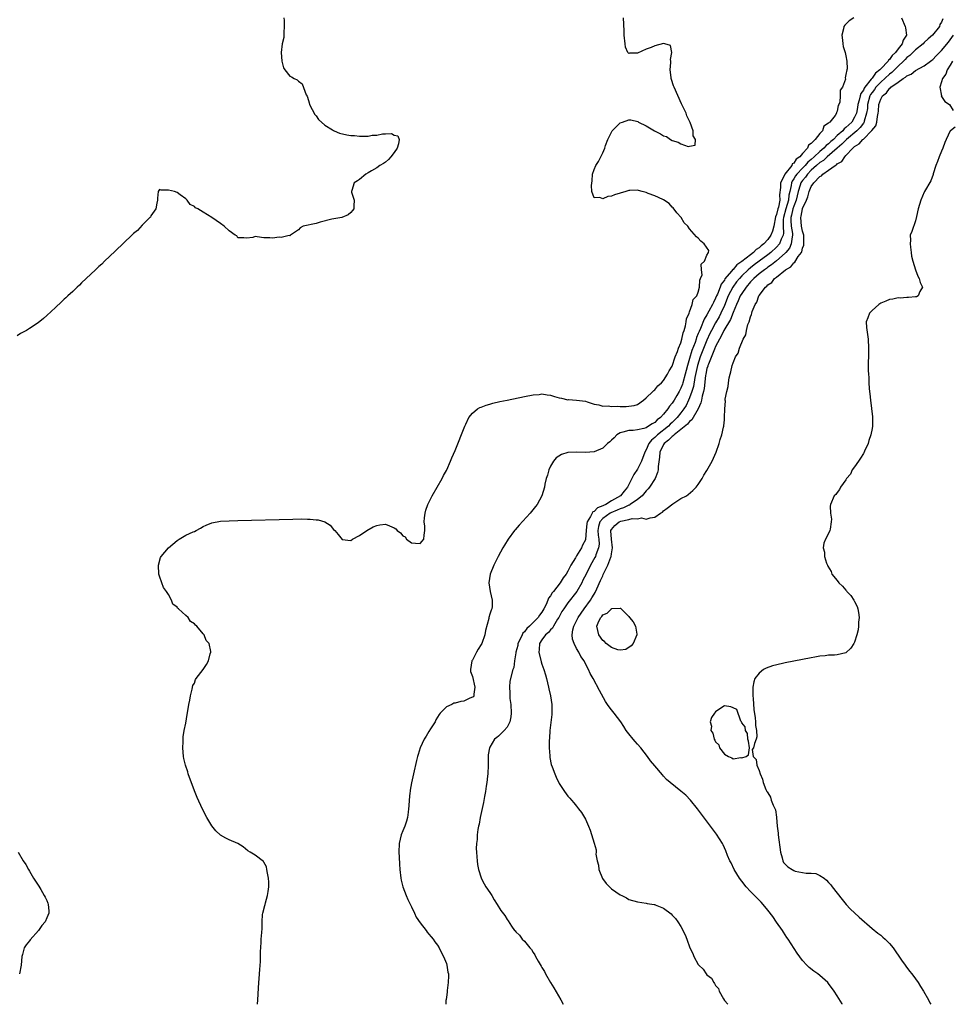
# Model space of a CAD drawing. Units: inches. Extents: x 2628000 to 2631000, y 1497000 to 1500000.
# Drawn here: x 2628263 to 2628477, y 1497000 to 1497227 of the extents above; entities that cross this region are included whole.
import ezdxf

# ---------------------------------------------------------------- set-up
doc = ezdxf.new("R2010")
doc.units = ezdxf.units.IN
doc.header["$MEASUREMENT"] = 0
doc.layers.add('LD26281497_2ft', color=224, linetype='Continuous')

msp = doc.modelspace()

# ---------------------------------------------------------------- linework, layer by layer
at = {"layer": 'LD26281497_2ft'}
for points, elevation in [([(2628323.57, 1497227), (2628323.63, 1497226.37), (2628323.7, 1497225), (2628323.59, 1497223.59), (2628323.59, 1497223), (2628323.56, 1497222.44), (2628323.23, 1497221), (2628322.96, 1497219), (2628323.11, 1497217), (2628323.5, 1497215.5), (2628323.83, 1497215), (2628325, 1497213.54), (2628325.36, 1497213.36), (2628325.95, 1497213), (2628326.67, 1497212.67), (2628327, 1497212.36), (2628327.79, 1497211.79), (2628328.74, 1497209.26), (2628328.93, 1497208.93), (2628329, 1497208.74), (2628329.44, 1497207.44), (2628329.52, 1497207), (2628330.09, 1497205.91), (2628330.7, 1497204.7), (2628331, 1497204.4), (2628331.6, 1497203.6), (2628333, 1497202.29), (2628334.77, 1497201.23), (2628335, 1497201.07), (2628335.2, 1497201), (2628336.43, 1497200.43), (2628338.07, 1497200.07), (2628339, 1497199.92), (2628339.86, 1497199.86), (2628341, 1497199.72), (2628341.78, 1497199.78), (2628343, 1497199.73), (2628343.94, 1497199.94), (2628345, 1497200.01), (2628346.29, 1497200.29), (2628347, 1497200.26), (2628348.35, 1497200.35), (2628349, 1497199.98), (2628349.83, 1497199.83), (2628350.15, 1497199), (2628349.97, 1497197.97), (2628349.64, 1497197), (2628349, 1497195.99), (2628348.24, 1497195), (2628347.66, 1497194.34), (2628347, 1497193.78), (2628346.53, 1497193.47), (2628345.69, 1497193), (2628345, 1497192.48), (2628343.8, 1497191.8), (2628343, 1497191.31), (2628342.44, 1497191), (2628341, 1497189.78), (2628340.57, 1497189.43), (2628339.78, 1497189), (2628339.21, 1497187.21), (2628339.13, 1497187), (2628339.16, 1497186.84), (2628339.75, 1497185), (2628339.72, 1497183.72), (2628339.67, 1497183), (2628339.37, 1497182.63), (2628339, 1497182.21), (2628338.38, 1497181.62), (2628336.97, 1497181.03), (2628334.62, 1497180.62), (2628331.92, 1497179.92), (2628331, 1497179.66), (2628328.04, 1497179), (2628327.33, 1497178.67), (2628327, 1497178.16), (2628325.12, 1497177), (2628325, 1497176.84), (2628324.85, 1497176.85), (2628323, 1497176.46), (2628322.52, 1497176.52), (2628321, 1497176.28), (2628320.35, 1497176.35), (2628319, 1497176.35), (2628318.41, 1497176.41), (2628317, 1497176.62), (2628316.46, 1497176.46), (2628315, 1497176.27), (2628314.36, 1497176.36), (2628313, 1497176.36), (2628312.78, 1497176.78), (2628312.39, 1497177), (2628311, 1497177.94), (2628309.82, 1497179), (2628309, 1497179.62), (2628307, 1497181.01), (2628305, 1497182.27), (2628303.77, 1497183), (2628303.26, 1497183.26), (2628303, 1497183.54), (2628302.01, 1497184.01), (2628301.32, 1497185), (2628301, 1497185.34), (2628299.72, 1497186.28), (2628299, 1497186.76), (2628298.4, 1497187), (2628297, 1497187.32), (2628295.32, 1497187.32), (2628295, 1497187.44), (2628294.66, 1497187), (2628294.49, 1497185.51), (2628294.49, 1497185), (2628294.35, 1497184.35), (2628294.14, 1497183), (2628293, 1497181.44), (2628292.86, 1497181.14), (2628292.74, 1497181), (2628291, 1497179.26), (2628289.93, 1497178.07), (2628289, 1497177.34), (2628288.83, 1497177.17), (2628286.52, 1497175), (2628285, 1497173.53), (2628284.74, 1497173.26), (2628282.34, 1497171), (2628281.69, 1497170.31), (2628281, 1497169.73), (2628280.63, 1497169.37), (2628280.22, 1497169), (2628277, 1497165.96), (2628276.52, 1497165.48), (2628275.99, 1497165), (2628275, 1497164.04), (2628273.86, 1497163), (2628273.42, 1497162.58), (2628273, 1497162.21), (2628272.4, 1497161.6), (2628271, 1497160.29), (2628269, 1497158.46), (2628268.23, 1497157.77), (2628267, 1497156.81), (2628265, 1497155.51), (2628264.36, 1497155), (2628263.42, 1497154.58), (2628263, 1497154.37), (2628262.16, 1497153.84)], 7936), ([(2628317.56, 1497000), (2628317.58, 1497001), (2628317.73, 1497003.73), (2628317.84, 1497005), (2628317.89, 1497005.89), (2628317.99, 1497007), (2628318.03, 1497008.03), (2628318.18, 1497009.82), (2628318.22, 1497012.22), (2628318.29, 1497013), (2628318.35, 1497014.35), (2628318.4, 1497015), (2628318.49, 1497016.49), (2628318.57, 1497017.43), (2628318.59, 1497019), (2628318.67, 1497020.67), (2628318.73, 1497021), (2628319.23, 1497022.77), (2628319.27, 1497023), (2628319.37, 1497023.37), (2628319.86, 1497025), (2628320.01, 1497025.99), (2628320.14, 1497027), (2628320.11, 1497028.11), (2628320.06, 1497029), (2628319.79, 1497030.21), (2628319.71, 1497031), (2628319.6, 1497031.6), (2628319, 1497032.73), (2628318.89, 1497032.89), (2628317, 1497034.3), (2628315.8, 1497035), (2628315.3, 1497035.3), (2628314.2, 1497036.2), (2628313, 1497037), (2628311, 1497037.87), (2628310.25, 1497038.25), (2628309, 1497038.94), (2628307.91, 1497039.91), (2628307, 1497041.03), (2628305.87, 1497043), (2628304.87, 1497044.87), (2628303.6, 1497047.6), (2628303, 1497049.14), (2628301.59, 1497053), (2628301.46, 1497053.46), (2628300.93, 1497055), (2628300.58, 1497056.58), (2628300.47, 1497057), (2628300.31, 1497059), (2628300.38, 1497060.38), (2628300.38, 1497061), (2628300.43, 1497061.57), (2628300.65, 1497063), (2628301, 1497064.67), (2628301.32, 1497066.68), (2628301.5, 1497067.5), (2628301.72, 1497069), (2628301.94, 1497069.94), (2628302.07, 1497071), (2628302.52, 1497072.52), (2628302.65, 1497073.35), (2628303, 1497073.92), (2628303.23, 1497074.77), (2628303.38, 1497075), (2628305, 1497077.04), (2628305.81, 1497078.19), (2628306.26, 1497079), (2628306.63, 1497080.63), (2628306.79, 1497081), (2628306.81, 1497081.19), (2628306.37, 1497083), (2628305.68, 1497083.68), (2628305.25, 1497085), (2628305, 1497085.27), (2628303.54, 1497087), (2628303.24, 1497087.24), (2628303, 1497087.56), (2628302.11, 1497088.11), (2628301.6, 1497089), (2628301, 1497089.47), (2628299.34, 1497091), (2628299.14, 1497091.14), (2628299, 1497091.35), (2628298.04, 1497092.04), (2628297.74, 1497093), (2628297, 1497094.32), (2628296.56, 1497095), (2628295.9, 1497095.9), (2628295.47, 1497097), (2628295, 1497098.49), (2628294.81, 1497099), (2628294.72, 1497101), (2628295.23, 1497102.77), (2628295.36, 1497103), (2628297, 1497105), (2628299, 1497106.74), (2628299.49, 1497107), (2628301, 1497107.97), (2628302.71, 1497108.71), (2628303, 1497108.81), (2628303.39, 1497109), (2628304.44, 1497109.56), (2628305, 1497109.93), (2628305.73, 1497110.27), (2628307, 1497110.81), (2628309, 1497111.16), (2628311, 1497111.25), (2628313, 1497111.31), (2628325.65, 1497111.65), (2628327.67, 1497111.67), (2628329, 1497111.64), (2628329.64, 1497111.64), (2628331, 1497111.5), (2628331.47, 1497111.47), (2628333, 1497110.99), (2628334.24, 1497110.24), (2628335, 1497109.28), (2628335.3, 1497109), (2628336.08, 1497108.08), (2628337, 1497106.91), (2628339, 1497106.72), (2628339.42, 1497107), (2628341, 1497107.9), (2628342.73, 1497109), (2628344.18, 1497109.82), (2628345, 1497110.2), (2628345.68, 1497110.32), (2628347, 1497110.48), (2628347.94, 1497110.06), (2628349, 1497109.64), (2628349.39, 1497109.39), (2628349.71, 1497109), (2628350.44, 1497108.44), (2628351, 1497107.8), (2628351.52, 1497107.52), (2628351.85, 1497107), (2628353, 1497106.19), (2628353.92, 1497106.08), (2628355, 1497106.06), (2628355.46, 1497106.54), (2628355.84, 1497107), (2628355.91, 1497107.91), (2628356.05, 1497109), (2628356.01, 1497109.99), (2628355.87, 1497111), (2628355.94, 1497111.94), (2628356.09, 1497113), (2628356.31, 1497113.69), (2628356.77, 1497115), (2628357, 1497115.42), (2628357.72, 1497117), (2628360.04, 1497121), (2628360.32, 1497121.68), (2628361, 1497122.79), (2628361.11, 1497123), (2628361.96, 1497125), (2628362.25, 1497125.75), (2628363, 1497127.45), (2628365.24, 1497133), (2628365.49, 1497133.49), (2628366.19, 1497135), (2628367, 1497136), (2628368.16, 1497137), (2628368.69, 1497137.31), (2628369, 1497137.42), (2628370.13, 1497137.87), (2628371, 1497138.1), (2628371.7, 1497138.3), (2628373.33, 1497138.67), (2628375, 1497139.03), (2628379, 1497139.87), (2628381, 1497140.25), (2628382.34, 1497140.34), (2628383, 1497140.42), (2628384.2, 1497140.2), (2628385, 1497140.14), (2628385.86, 1497139.86), (2628387, 1497139.56), (2628387.48, 1497139.48), (2628389, 1497139.11), (2628389.12, 1497139.12), (2628391, 1497138.97), (2628393, 1497138.74), (2628393.42, 1497138.58), (2628395, 1497138.1), (2628396.09, 1497137.91), (2628397, 1497137.63), (2628398.29, 1497137.71), (2628399, 1497137.57), (2628400.39, 1497137.61), (2628401, 1497137.56), (2628402.43, 1497137.57), (2628403, 1497137.6), (2628404.22, 1497137.78), (2628405, 1497138.04), (2628406.41, 1497139), (2628407, 1497139.54), (2628408.55, 1497141), (2628408.76, 1497141.24), (2628409, 1497141.36), (2628409.7, 1497142.3), (2628410.53, 1497143), (2628411, 1497143.49), (2628411.9, 1497145), (2628412.26, 1497145.74), (2628413, 1497146.86), (2628413.69, 1497149), (2628414.22, 1497150.22), (2628414.47, 1497151), (2628415, 1497152.23), (2628415.22, 1497153), (2628415.51, 1497154.49), (2628415.72, 1497155), (2628416.08, 1497156.08), (2628416.22, 1497157), (2628416.26, 1497157.74), (2628416.88, 1497159), (2628417, 1497159.3), (2628417.6, 1497161), (2628417.83, 1497162.17), (2628418.63, 1497163), (2628419, 1497163.88), (2628419.31, 1497165), (2628419.36, 1497166.64), (2628419.54, 1497167), (2628419.86, 1497167.86), (2628419.77, 1497169), (2628419.7, 1497170.3), (2628420.46, 1497171), (2628421, 1497172.38), (2628421.35, 1497173), (2628421.43, 1497173.43), (2628420.32, 1497175), (2628419.6, 1497175.6), (2628419, 1497176.28), (2628418.56, 1497176.56), (2628417, 1497178.4), (2628416.56, 1497179), (2628415.78, 1497179.78), (2628415.04, 1497181), (2628414.09, 1497182.09), (2628413.22, 1497183.22), (2628413, 1497183.42), (2628412.27, 1497184.27), (2628411, 1497185.1), (2628410.86, 1497185.14), (2628409, 1497186.05), (2628407.43, 1497186.57), (2628407, 1497186.77), (2628406.1, 1497187), (2628405.27, 1497187.27), (2628405, 1497187.3), (2628403.24, 1497187.24), (2628403, 1497187.22), (2628402.35, 1497187), (2628401, 1497186.65), (2628399.74, 1497186.26), (2628399, 1497185.96), (2628398.17, 1497185.83), (2628397, 1497185.33), (2628396.34, 1497185.66), (2628395, 1497185.54), (2628394.53, 1497187), (2628394.39, 1497188.39), (2628394.54, 1497189.46), (2628394.66, 1497191), (2628395, 1497192.11), (2628395.38, 1497193), (2628396.06, 1497193.94), (2628397, 1497195.94), (2628397.48, 1497197), (2628397.62, 1497197.62), (2628398.2, 1497199), (2628399, 1497200.68), (2628399.19, 1497201), (2628401, 1497202.8), (2628401.52, 1497203), (2628403, 1497203.5), (2628403.47, 1497203.47), (2628405.1, 1497203.1), (2628405.27, 1497203), (2628407, 1497202.1), (2628408.95, 1497200.95), (2628410.28, 1497200.28), (2628411, 1497199.83), (2628411.67, 1497199.67), (2628412.59, 1497199), (2628413, 1497198.76), (2628414.35, 1497198.35), (2628415, 1497197.94), (2628416.65, 1497197.35), (2628417, 1497197.44), (2628418.3, 1497197.7), (2628418.33, 1497199), (2628417.85, 1497199.85), (2628417.81, 1497201), (2628417.11, 1497202.89), (2628416.4, 1497204.4), (2628416.18, 1497205), (2628415.17, 1497207.17), (2628413.45, 1497211), (2628413.32, 1497211.32), (2628412.81, 1497212.81), (2628412.76, 1497213), (2628412.75, 1497213.25), (2628412.54, 1497215), (2628412.71, 1497216.71), (2628412.71, 1497217), (2628412.62, 1497217.38), (2628412.93, 1497219), (2628412.59, 1497220.59), (2628411.31, 1497221), (2628411, 1497221.07), (2628409, 1497220.5), (2628408.15, 1497220.15), (2628407, 1497219.75), (2628405, 1497218.87), (2628403.15, 1497218.85), (2628403, 1497218.75), (2628402.77, 1497219), (2628402.24, 1497220.24), (2628402.14, 1497221), (2628401.96, 1497223), (2628401.94, 1497223.94), (2628401.76, 1497227)], 7938), ([(2628454.83, 1497227), (2628453.71, 1497226.29), (2628453, 1497225.49), (2628452.71, 1497225.29), (2628452.49, 1497225), (2628452.41, 1497224.41), (2628452.01, 1497223), (2628452.17, 1497221.83), (2628452.24, 1497221), (2628452.34, 1497220.34), (2628452.81, 1497219), (2628453, 1497218.2), (2628453.23, 1497217), (2628453.26, 1497215.26), (2628453.17, 1497215), (2628453, 1497213.9), (2628452.81, 1497213.19), (2628452.86, 1497212.86), (2628452.2, 1497211), (2628451.69, 1497210.31), (2628451.68, 1497209), (2628451.58, 1497207.58), (2628451.37, 1497207), (2628451.23, 1497206.77), (2628451, 1497205.47), (2628450.8, 1497205.2), (2628450.8, 1497205), (2628450.51, 1497204.51), (2628449.29, 1497203), (2628449.1, 1497202.9), (2628449, 1497202.7), (2628447.92, 1497202.08), (2628447.63, 1497201), (2628447, 1497200.33), (2628445.92, 1497199), (2628445, 1497198.02), (2628444.35, 1497197.65), (2628444.17, 1497197), (2628443, 1497195.75), (2628442.36, 1497195), (2628441.53, 1497194.47), (2628441, 1497193.54), (2628440.65, 1497193.35), (2628440.53, 1497193), (2628438.94, 1497191), (2628438.91, 1497190.91), (2628437.94, 1497189), (2628437.94, 1497187.94), (2628437.72, 1497186.28), (2628437.74, 1497185), (2628437.43, 1497183.43), (2628437.28, 1497183), (2628437, 1497181.71), (2628436.79, 1497181.21), (2628436.37, 1497179), (2628436.1, 1497177.9), (2628435.73, 1497177), (2628435, 1497175.98), (2628434.1, 1497175), (2628433.48, 1497174.52), (2628433, 1497174.06), (2628432.35, 1497173.65), (2628431.74, 1497173), (2628431, 1497172.46), (2628429, 1497170.89), (2628427.88, 1497170.12), (2628427, 1497169.06), (2628426.96, 1497169.04), (2628426.65, 1497168.65), (2628425.12, 1497166.88), (2628425, 1497166.64), (2628424.28, 1497165.72), (2628424.04, 1497165), (2628423.42, 1497163.42), (2628423.22, 1497163), (2628423, 1497162.44), (2628422.5, 1497161.5), (2628422.29, 1497161), (2628421.45, 1497159.45), (2628421, 1497158.65), (2628420.34, 1497157.66), (2628419.49, 1497155.49), (2628419.18, 1497154.82), (2628419, 1497154.32), (2628418.6, 1497153.4), (2628418.49, 1497153), (2628418.25, 1497152.25), (2628417.54, 1497150.46), (2628417, 1497148.62), (2628416.49, 1497147), (2628416.18, 1497145.82), (2628415.98, 1497145), (2628415.43, 1497143), (2628415.33, 1497142.67), (2628415, 1497141.8), (2628414.6, 1497141), (2628414.08, 1497140.08), (2628413.45, 1497139), (2628413, 1497138.31), (2628412.37, 1497137.63), (2628411.97, 1497137), (2628411, 1497135.78), (2628410.31, 1497135), (2628409.56, 1497134.44), (2628409, 1497133.88), (2628408.42, 1497133.58), (2628407.57, 1497133), (2628407, 1497132.67), (2628406.48, 1497132.48), (2628405, 1497132.18), (2628404.02, 1497132.02), (2628403, 1497132.05), (2628401.62, 1497131.62), (2628401, 1497131.49), (2628400.25, 1497131), (2628399.66, 1497130.34), (2628399, 1497129.77), (2628398.6, 1497129.4), (2628398.13, 1497129), (2628397, 1497127.93), (2628395, 1497127.12), (2628393, 1497126.96), (2628391, 1497127.04), (2628389, 1497126.96), (2628387.48, 1497126.52), (2628386.28, 1497125.72), (2628385.64, 1497125), (2628385, 1497123.84), (2628384.59, 1497123), (2628384.25, 1497121.75), (2628383.98, 1497121), (2628383.71, 1497119.71), (2628383.59, 1497119), (2628383.02, 1497117), (2628381.91, 1497115), (2628381.49, 1497114.51), (2628380.6, 1497113.4), (2628380.31, 1497113), (2628377.75, 1497110.25), (2628376.82, 1497109.18), (2628376.66, 1497109), (2628375.2, 1497107), (2628374.36, 1497105.64), (2628373.99, 1497105), (2628372.9, 1497103), (2628371.91, 1497101), (2628371.11, 1497099), (2628370.78, 1497097), (2628371.09, 1497095), (2628371.58, 1497093), (2628371.52, 1497091.52), (2628371.47, 1497091), (2628371.31, 1497090.69), (2628371, 1497089.79), (2628370.78, 1497089), (2628370.76, 1497088.76), (2628370, 1497086), (2628369.88, 1497085), (2628369.14, 1497083), (2628369, 1497082.75), (2628368.32, 1497081.68), (2628367.95, 1497081), (2628367, 1497079.21), (2628366.87, 1497079), (2628366.54, 1497077), (2628366.59, 1497076.59), (2628367, 1497075.42), (2628367.59, 1497073), (2628367.34, 1497071.34), (2628367.33, 1497071), (2628367.22, 1497070.78), (2628367, 1497070.63), (2628366.4, 1497070.4), (2628365, 1497069.74), (2628364.35, 1497069.65), (2628363, 1497069.28), (2628362.74, 1497069.26), (2628362.25, 1497069), (2628361, 1497068.46), (2628359.58, 1497067), (2628359.32, 1497066.68), (2628359, 1497066.05), (2628358.58, 1497065.42), (2628358.39, 1497065), (2628357.37, 1497063.37), (2628357, 1497062.74), (2628356.33, 1497061.67), (2628355.87, 1497061), (2628354.95, 1497059), (2628354.52, 1497057.48), (2628354.34, 1497057), (2628354.12, 1497056.12), (2628353.43, 1497053), (2628353.01, 1497050.99), (2628352.7, 1497049.3), (2628352.65, 1497049), (2628352.63, 1497048.63), (2628352.42, 1497047), (2628352.33, 1497045.67), (2628352.3, 1497045), (2628352.18, 1497044.18), (2628352.06, 1497043), (2628351.85, 1497042.15), (2628351.44, 1497041), (2628351, 1497039.92), (2628350.6, 1497039), (2628350.11, 1497037), (2628350.07, 1497035), (2628350.13, 1497033.87), (2628350.25, 1497032.25), (2628350.3, 1497031), (2628350.5, 1497029), (2628350.59, 1497028.59), (2628351.02, 1497027), (2628351.75, 1497025), (2628352.1, 1497024.1), (2628353, 1497022.41), (2628353.63, 1497021), (2628354.07, 1497020.07), (2628355, 1497018.78), (2628356.33, 1497017), (2628356.58, 1497016.58), (2628357, 1497016.14), (2628357.49, 1497015.49), (2628357.98, 1497015), (2628358.37, 1497014.37), (2628359, 1497013.57), (2628359.34, 1497013), (2628359.87, 1497011.87), (2628360.32, 1497011), (2628361, 1497009.36), (2628361.12, 1497009), (2628361.37, 1497007.37), (2628361.46, 1497007), (2628361.48, 1497006.52), (2628361.45, 1497005), (2628361.2, 1497003.2), (2628361.21, 1497002.79), (2628361, 1497001.62), (2628360.92, 1497001.08), (2628360.87, 1497000.87), (2628360.87, 1497000)], 7940), ([(2628465.76, 1497227), (2628466.63, 1497225), (2628466.69, 1497224.69), (2628466.93, 1497223), (2628466.2, 1497221.8), (2628465.97, 1497221), (2628465, 1497219.81), (2628464.39, 1497219), (2628463.66, 1497218.34), (2628463, 1497217.35), (2628462.8, 1497217.2), (2628462.7, 1497217), (2628461, 1497215.23), (2628460.8, 1497215), (2628459.79, 1497214.21), (2628459, 1497213.06), (2628458.97, 1497213.03), (2628458.82, 1497212.82), (2628457.34, 1497211), (2628457.2, 1497210.8), (2628457, 1497210.36), (2628456.42, 1497209.58), (2628456.26, 1497209), (2628456.05, 1497208.05), (2628455.75, 1497207), (2628455.65, 1497206.35), (2628455.4, 1497205), (2628455, 1497204.08), (2628454.35, 1497203), (2628453.64, 1497202.36), (2628453, 1497201.7), (2628452.58, 1497201.42), (2628452.26, 1497201), (2628451, 1497199.86), (2628450.11, 1497199), (2628449.51, 1497198.49), (2628449, 1497198), (2628448.42, 1497197.58), (2628447.92, 1497197), (2628447, 1497196.24), (2628445.68, 1497195), (2628445, 1497194.4), (2628444.21, 1497193.79), (2628443.57, 1497193), (2628443, 1497192.41), (2628441.7, 1497191), (2628441.4, 1497190.6), (2628441, 1497189.91), (2628440.6, 1497189.4), (2628440.45, 1497189), (2628440.38, 1497188.38), (2628440.04, 1497187), (2628439.86, 1497186.14), (2628439.77, 1497185), (2628439.16, 1497183), (2628438.61, 1497181), (2628438.56, 1497180.56), (2628438.55, 1497179), (2628438.6, 1497177.4), (2628438.52, 1497177), (2628438.08, 1497176.08), (2628437.67, 1497175), (2628437, 1497174.22), (2628435.7, 1497173), (2628435, 1497172.45), (2628433.04, 1497170.96), (2628431.88, 1497170.12), (2628431, 1497169.44), (2628430.48, 1497169), (2628429, 1497167.57), (2628428.48, 1497167), (2628427.81, 1497166.19), (2628426.97, 1497165.03), (2628425.87, 1497163), (2628425, 1497160.8), (2628424.21, 1497159), (2628423.8, 1497158.2), (2628423, 1497156.8), (2628422.02, 1497155), (2628421.68, 1497154.32), (2628421, 1497152.78), (2628419.89, 1497150.11), (2628419.47, 1497149), (2628418.82, 1497147), (2628418.21, 1497144.21), (2628417.86, 1497142.14), (2628417.52, 1497141), (2628417, 1497139.52), (2628416.78, 1497139), (2628416.19, 1497137.81), (2628415.69, 1497137), (2628415, 1497136.07), (2628414.15, 1497135), (2628413, 1497133.85), (2628412.55, 1497133.45), (2628412.12, 1497133), (2628409.58, 1497131), (2628409, 1497130.41), (2628408.2, 1497129.8), (2628407.59, 1497129), (2628407, 1497127.59), (2628406.67, 1497127), (2628405.95, 1497125), (2628405, 1497123.14), (2628404.13, 1497121.87), (2628403.71, 1497121), (2628402.68, 1497119), (2628401.9, 1497118.1), (2628401.08, 1497117), (2628399, 1497115.81), (2628397.68, 1497115), (2628397.2, 1497114.8), (2628397, 1497114.67), (2628395.77, 1497114.23), (2628395, 1497113.38), (2628394.71, 1497113.29), (2628394.21, 1497112.21), (2628393.42, 1497111), (2628393.35, 1497110.65), (2628393.18, 1497109), (2628393.04, 1497106.96), (2628393, 1497106.83), (2628392.38, 1497105.62), (2628392.1, 1497105), (2628391, 1497103.19), (2628390.86, 1497103), (2628390.71, 1497102.71), (2628389.66, 1497101), (2628389, 1497099.67), (2628388.57, 1497099), (2628387.86, 1497098.14), (2628387.24, 1497097), (2628385.63, 1497095), (2628385.33, 1497094.67), (2628385, 1497094.01), (2628384.53, 1497093.47), (2628384.39, 1497093), (2628383.95, 1497091.95), (2628383.45, 1497091), (2628383, 1497090.21), (2628382.46, 1497089.54), (2628382.16, 1497089), (2628381, 1497087.84), (2628380.13, 1497087), (2628379.52, 1497086.48), (2628379, 1497085.73), (2628378.62, 1497085.38), (2628378.43, 1497085), (2628377.98, 1497083.98), (2628377.49, 1497083), (2628377.43, 1497082.57), (2628377.02, 1497081), (2628377, 1497080.83), (2628376.68, 1497079), (2628376.51, 1497077.49), (2628376.3, 1497077), (2628375.62, 1497074.38), (2628375.53, 1497073), (2628375.65, 1497071.65), (2628375.61, 1497071), (2628375.63, 1497070.37), (2628375.81, 1497069), (2628375.92, 1497067), (2628375.88, 1497066.12), (2628375.62, 1497065), (2628375, 1497063.73), (2628374.34, 1497063), (2628373, 1497061.67), (2628372.59, 1497061.41), (2628372.08, 1497061), (2628371, 1497059.18), (2628370.91, 1497059), (2628370.62, 1497057.38), (2628370.66, 1497056.66), (2628370.62, 1497055), (2628370.54, 1497053), (2628370.47, 1497052.47), (2628370.33, 1497051), (2628370.19, 1497050.19), (2628370.03, 1497049), (2628369.78, 1497047.78), (2628369.57, 1497046.43), (2628368.78, 1497043), (2628368.52, 1497041.48), (2628368.39, 1497041), (2628368.22, 1497040.22), (2628368.1, 1497039), (2628368.11, 1497037.89), (2628367.95, 1497037), (2628367.86, 1497035.86), (2628367.91, 1497035), (2628368.04, 1497033.96), (2628368.06, 1497033), (2628368.16, 1497032.16), (2628368.43, 1497031), (2628369, 1497029.13), (2628369.05, 1497029), (2628369.69, 1497027.69), (2628370.12, 1497027), (2628371, 1497025.73), (2628371.48, 1497025), (2628372.01, 1497024.01), (2628372.68, 1497023), (2628373.55, 1497021.55), (2628374.43, 1497020.43), (2628375, 1497019.54), (2628375.23, 1497019.23), (2628376.03, 1497017.97), (2628376.7, 1497017), (2628376.87, 1497016.87), (2628377, 1497016.68), (2628377.87, 1497015.87), (2628378.47, 1497015), (2628379, 1497014.52), (2628380.19, 1497013), (2628380.61, 1497012.61), (2628381, 1497011.89), (2628381.39, 1497011.39), (2628381.52, 1497011), (2628382.11, 1497009.89), (2628382.8, 1497008.8), (2628383, 1497008.44), (2628383.57, 1497007.57), (2628383.8, 1497007), (2628385, 1497005), (2628385.78, 1497003.78), (2628387.39, 1497001), (2628387.87, 1497000)], 7942), ([(2628475.27, 1497226.73), (2628475, 1497225.96), (2628474.59, 1497225.41), (2628474.51, 1497225), (2628472.92, 1497223), (2628471.9, 1497222.1), (2628471, 1497221.26), (2628470.76, 1497221), (2628469, 1497219.58), (2628467.69, 1497218.31), (2628467, 1497217.82), (2628466.59, 1497217.41), (2628466.21, 1497217), (2628465, 1497215.86), (2628463.59, 1497214.41), (2628463, 1497214), (2628461, 1497212.18), (2628459.89, 1497211), (2628459.54, 1497210.46), (2628459, 1497209.78), (2628458.68, 1497209.32), (2628458.53, 1497209), (2628457.99, 1497207), (2628457.92, 1497206.08), (2628457.76, 1497205), (2628457.2, 1497203.2), (2628457.16, 1497203), (2628457.11, 1497202.89), (2628457, 1497202.77), (2628456.27, 1497201.73), (2628455.48, 1497201), (2628453.11, 1497199), (2628452.08, 1497197.92), (2628451, 1497196.97), (2628448.67, 1497195), (2628447.82, 1497194.18), (2628447, 1497193.7), (2628446.21, 1497193), (2628445, 1497191.9), (2628444.13, 1497191), (2628443.68, 1497190.32), (2628443, 1497189.55), (2628442.77, 1497189.23), (2628442.63, 1497189), (2628442.48, 1497188.48), (2628441.97, 1497187), (2628441.54, 1497185), (2628441, 1497183.6), (2628440.8, 1497183), (2628440.46, 1497181.54), (2628440.31, 1497181), (2628440.31, 1497180.31), (2628440.42, 1497179), (2628440.69, 1497177.31), (2628440.7, 1497177), (2628440.58, 1497176.58), (2628440.4, 1497175), (2628440, 1497174), (2628439.17, 1497173), (2628439, 1497172.82), (2628437, 1497171.08), (2628435.87, 1497170.13), (2628435, 1497169.57), (2628434.68, 1497169.32), (2628434.21, 1497169), (2628433, 1497168.04), (2628431.76, 1497167), (2628431.42, 1497166.58), (2628431, 1497166.19), (2628430, 1497165), (2628429, 1497163.55), (2628428.66, 1497163), (2628428.17, 1497161.83), (2628427.76, 1497161), (2628427, 1497159.15), (2628426.43, 1497157.57), (2628424.91, 1497155), (2628424.29, 1497153.71), (2628423.87, 1497153), (2628423, 1497151.35), (2628422.72, 1497150.72), (2628421.32, 1497147.32), (2628421.21, 1497147), (2628421.18, 1497146.82), (2628421, 1497146.26), (2628420.73, 1497145), (2628420.68, 1497144.68), (2628420.35, 1497141.65), (2628420.21, 1497141), (2628419.91, 1497139.91), (2628419.75, 1497139), (2628419.62, 1497138.38), (2628418.97, 1497137), (2628417.52, 1497134.48), (2628417, 1497134.09), (2628416.52, 1497133.48), (2628415, 1497132.22), (2628413.42, 1497131), (2628413.22, 1497130.78), (2628413, 1497130.66), (2628412.18, 1497129.82), (2628411.11, 1497129), (2628411, 1497128.81), (2628410.17, 1497127), (2628410.08, 1497125.92), (2628409.75, 1497123.75), (2628409.73, 1497123), (2628409.63, 1497122.37), (2628409.07, 1497121), (2628407.76, 1497119), (2628407.43, 1497118.57), (2628407, 1497118.15), (2628406.05, 1497117), (2628405, 1497116.16), (2628403.33, 1497115), (2628403.13, 1497114.87), (2628403, 1497114.84), (2628401.79, 1497114.21), (2628401, 1497113.97), (2628400.33, 1497113.67), (2628398.9, 1497113.1), (2628398.73, 1497113), (2628397, 1497111.75), (2628396.34, 1497111), (2628396.04, 1497109.96), (2628395.88, 1497109), (2628395.95, 1497107.95), (2628396.07, 1497107), (2628396.15, 1497105.85), (2628396.06, 1497105), (2628395.45, 1497103.45), (2628395.32, 1497103), (2628395.21, 1497102.79), (2628394.16, 1497101), (2628393.15, 1497099), (2628392.45, 1497097.55), (2628392.17, 1497097), (2628391.01, 1497094.99), (2628389, 1497092.37), (2628388.02, 1497091), (2628387.62, 1497090.38), (2628386.86, 1497089), (2628386.61, 1497088.61), (2628385.64, 1497087), (2628385.43, 1497086.57), (2628385, 1497086.14), (2628384.49, 1497085.51), (2628383.86, 1497085), (2628383, 1497083.83), (2628382.47, 1497083), (2628382.38, 1497081.62), (2628382.32, 1497081), (2628382.83, 1497078.83), (2628383, 1497078.23), (2628383.42, 1497077), (2628383.8, 1497075.8), (2628384.02, 1497075), (2628384.54, 1497073), (2628384.6, 1497072.6), (2628384.97, 1497071), (2628385.26, 1497069), (2628385.27, 1497067.27), (2628385.3, 1497067), (2628385.3, 1497066.7), (2628384.86, 1497063), (2628384.74, 1497061.26), (2628384.68, 1497060.68), (2628384.67, 1497059), (2628384.82, 1497057.18), (2628384.82, 1497056.82), (2628385.16, 1497055.16), (2628385.37, 1497054.63), (2628385.95, 1497053), (2628386.25, 1497052.25), (2628387, 1497050.8), (2628388.19, 1497049), (2628389, 1497047.92), (2628389.44, 1497047.44), (2628389.8, 1497047), (2628390.37, 1497046.37), (2628391, 1497045.56), (2628391.46, 1497045), (2628392.13, 1497044.13), (2628392.81, 1497043), (2628393, 1497042.61), (2628393.7, 1497041), (2628394.08, 1497040.08), (2628395, 1497037.1), (2628395.51, 1497035.51), (2628395.5, 1497035), (2628395.43, 1497034.57), (2628395.72, 1497033), (2628396.05, 1497032.05), (2628396.11, 1497031), (2628396.97, 1497028.97), (2628397.82, 1497027.82), (2628398.53, 1497027), (2628399, 1497026.55), (2628401, 1497025.17), (2628401.42, 1497025), (2628402.46, 1497024.46), (2628403, 1497024.15), (2628405, 1497023.57), (2628407, 1497023.25), (2628407.23, 1497023.23), (2628408.82, 1497023), (2628409, 1497022.95), (2628409.1, 1497022.9), (2628411, 1497022.1), (2628412.79, 1497020.79), (2628413, 1497020.52), (2628413.78, 1497019.78), (2628414.26, 1497019), (2628415, 1497017.88), (2628416.01, 1497016.01), (2628416.33, 1497015), (2628417.03, 1497013), (2628417.71, 1497011.71), (2628417.94, 1497011), (2628419, 1497009.15), (2628419.1, 1497009), (2628420.11, 1497008.11), (2628420.81, 1497007), (2628421, 1497006.81), (2628422.01, 1497006.01), (2628422.55, 1497005), (2628422.77, 1497004.77), (2628423, 1497004.34), (2628423.63, 1497003.63), (2628423.84, 1497003), (2628424.77, 1497001.23), (2628425, 1497000.86), (2628425.8, 1497000)], 7944), ([(2628452.16, 1497000), (2628452.09, 1497000.09), (2628451, 1497001.93), (2628450.29, 1497003), (2628449, 1497004.79), (2628448.81, 1497005), (2628447, 1497006.64), (2628446.54, 1497007), (2628445.62, 1497007.62), (2628444.5, 1497008.5), (2628444, 1497009), (2628443, 1497010.1), (2628441.76, 1497011.76), (2628439.67, 1497015), (2628439.39, 1497015.39), (2628439, 1497015.99), (2628438.6, 1497016.6), (2628438.38, 1497017), (2628437, 1497018.93), (2628436.18, 1497020.18), (2628435, 1497021.67), (2628433.91, 1497023), (2628433.48, 1497023.48), (2628433, 1497023.94), (2628431, 1497025.94), (2628430.03, 1497027), (2628429, 1497028.32), (2628428.5, 1497029), (2628427.28, 1497031), (2628426.54, 1497032.54), (2628426.29, 1497033), (2628425.75, 1497034.25), (2628425.34, 1497035.34), (2628424.71, 1497036.71), (2628424.54, 1497037), (2628423.17, 1497039.17), (2628418.8, 1497045), (2628417.17, 1497047), (2628416.12, 1497048.12), (2628415, 1497049.05), (2628412.54, 1497051), (2628411.72, 1497051.72), (2628411, 1497052.52), (2628410.76, 1497052.76), (2628409, 1497054.86), (2628408.03, 1497056.03), (2628407.33, 1497057), (2628405.74, 1497059), (2628405, 1497059.87), (2628404.45, 1497060.45), (2628403.97, 1497061), (2628403, 1497062.23), (2628402.41, 1497063), (2628401.89, 1497063.89), (2628401.14, 1497065), (2628399.65, 1497067), (2628399, 1497067.72), (2628398.46, 1497068.46), (2628398.13, 1497069), (2628397.67, 1497069.67), (2628396.22, 1497072.22), (2628394.78, 1497075), (2628394.11, 1497076.11), (2628393.73, 1497077), (2628393, 1497078.37), (2628392.7, 1497079), (2628391.99, 1497079.99), (2628391.53, 1497081), (2628391, 1497081.87), (2628390.42, 1497083), (2628390.02, 1497084.02), (2628390, 1497085), (2628390.13, 1497086.13), (2628390.35, 1497087), (2628391.33, 1497089), (2628392.74, 1497091), (2628394.18, 1497093), (2628394.5, 1497093.5), (2628395, 1497094.39), (2628395.24, 1497094.76), (2628395.63, 1497095.63), (2628396.51, 1497097.49), (2628397, 1497098.62), (2628397.13, 1497098.87), (2628397.32, 1497099.32), (2628398.15, 1497101), (2628398.84, 1497102.84), (2628398.91, 1497103), (2628399, 1497103.62), (2628399.23, 1497105), (2628398.99, 1497107), (2628398.9, 1497108.9), (2628398.88, 1497109), (2628399, 1497109.24), (2628399.82, 1497110.18), (2628400.76, 1497111), (2628401.16, 1497111.16), (2628403, 1497111.56), (2628403.79, 1497111.79), (2628405, 1497111.72), (2628405.94, 1497111.94), (2628407, 1497111.62), (2628407.96, 1497111.96), (2628409, 1497112.08), (2628410.28, 1497113), (2628410.73, 1497113.27), (2628411, 1497113.53), (2628411.81, 1497114.19), (2628413.16, 1497115.16), (2628415, 1497116.39), (2628416.3, 1497117), (2628416.69, 1497117.31), (2628417.75, 1497118.25), (2628418.52, 1497119), (2628419, 1497119.59), (2628419.88, 1497121), (2628420.29, 1497121.71), (2628421, 1497122.8), (2628422.2, 1497125), (2628423.13, 1497127), (2628423.84, 1497129), (2628424.05, 1497129.95), (2628424.4, 1497131), (2628424.8, 1497132.8), (2628424.86, 1497133), (2628424.9, 1497133.1), (2628425, 1497134.49), (2628425.06, 1497135), (2628425.08, 1497137), (2628425.23, 1497138.77), (2628425.2, 1497139), (2628425.21, 1497139.21), (2628425.59, 1497141), (2628425.87, 1497142.13), (2628425.95, 1497143), (2628426.14, 1497144.14), (2628426.31, 1497145), (2628426.49, 1497145.51), (2628426.8, 1497147), (2628427, 1497147.6), (2628427.57, 1497149), (2628428.16, 1497149.84), (2628428.52, 1497151), (2628429.35, 1497153), (2628429.95, 1497154.05), (2628430.11, 1497155), (2628430.44, 1497156.44), (2628430.68, 1497157), (2628431, 1497158.16), (2628431.28, 1497158.72), (2628431.31, 1497159), (2628431.41, 1497159.41), (2628432.11, 1497161), (2628432.47, 1497161.53), (2628432.92, 1497163), (2628433, 1497163.12), (2628434.44, 1497165), (2628434.77, 1497165.23), (2628435, 1497165.52), (2628435.93, 1497166.07), (2628436.57, 1497167), (2628437, 1497167.32), (2628439.05, 1497169), (2628440.3, 1497169.7), (2628441, 1497170.59), (2628441.26, 1497170.74), (2628442.02, 1497172.02), (2628442.75, 1497173), (2628442.84, 1497173.16), (2628443, 1497173.96), (2628443.3, 1497174.7), (2628443.32, 1497175), (2628443.28, 1497177), (2628443, 1497177.89), (2628442.79, 1497179), (2628442.57, 1497181), (2628442.69, 1497181.31), (2628442.97, 1497183), (2628443, 1497183.12), (2628443.88, 1497185), (2628444.22, 1497185.78), (2628444.49, 1497187), (2628445, 1497188.17), (2628445.61, 1497189), (2628447, 1497190.49), (2628447.37, 1497190.63), (2628447.64, 1497191), (2628449, 1497191.91), (2628450.49, 1497193), (2628450.83, 1497193.17), (2628451, 1497193.35), (2628452.08, 1497193.92), (2628452.72, 1497195), (2628453, 1497195.27), (2628454.6, 1497197), (2628455, 1497197.38), (2628456.05, 1497197.95), (2628456.88, 1497199), (2628457, 1497199.09), (2628458.99, 1497201.01), (2628459.87, 1497202.13), (2628460.09, 1497203), (2628460.26, 1497204.26), (2628460.43, 1497205), (2628460.49, 1497205.51), (2628460.6, 1497207), (2628461, 1497208.28), (2628461.39, 1497209), (2628462.31, 1497209.69), (2628463, 1497210.74), (2628463.18, 1497210.82), (2628463.3, 1497211), (2628465, 1497212.2), (2628466.17, 1497213), (2628466.72, 1497213.28), (2628467, 1497213.61), (2628468.03, 1497213.97), (2628469, 1497214.83), (2628471, 1497215.89), (2628472.42, 1497217), (2628472.77, 1497217.23), (2628473, 1497217.41), (2628473.76, 1497218.24), (2628475, 1497219.45), (2628476.6, 1497221.4), (2628477, 1497221.87), (2628477.79, 1497223)], 7946), ([(2628477.55, 1497217), (2628477, 1497216.09), (2628476.29, 1497215), (2628476, 1497214), (2628475.21, 1497213), (2628475, 1497212.24), (2628474.58, 1497211), (2628474.96, 1497209.04), (2628474.95, 1497208.95), (2628475, 1497208.9), (2628475.74, 1497207.74), (2628476.84, 1497207), (2628477.67, 1497205.67)], 7948), ([(2628478.16, 1497201.84), (2628477.04, 1497201), (2628477, 1497200.95), (2628476.04, 1497199), (2628475.74, 1497198.26), (2628475.3, 1497197), (2628475, 1497196.32), (2628474.48, 1497195), (2628474.09, 1497193.91), (2628473.7, 1497193), (2628473.07, 1497191.07), (2628473.05, 1497190.95), (2628472.51, 1497189.49), (2628471.07, 1497187), (2628471, 1497186.87), (2628470.21, 1497185), (2628469.62, 1497183), (2628469.27, 1497181.27), (2628469, 1497180.24), (2628468.18, 1497177.82), (2628467.81, 1497177), (2628467.83, 1497175.83), (2628467.74, 1497175), (2628467.83, 1497174.17), (2628468.04, 1497173), (2628468.12, 1497172.12), (2628468.36, 1497171), (2628468.99, 1497168.99), (2628469.53, 1497167.53), (2628469.86, 1497167), (2628470.06, 1497166.06), (2628470.64, 1497165), (2628470.04, 1497164.04), (2628469.6, 1497163), (2628469.21, 1497162.79), (2628469, 1497162.78), (2628467.4, 1497162.6), (2628467, 1497162.64), (2628465.5, 1497162.5), (2628465, 1497162.55), (2628463.75, 1497162.25), (2628463, 1497162.18), (2628462.19, 1497161.81), (2628461, 1497161.3), (2628460.58, 1497161), (2628459, 1497159.63), (2628458.39, 1497159), (2628458.03, 1497157.97), (2628457.66, 1497157), (2628457.74, 1497155.74), (2628458.09, 1497153), (2628458.17, 1497151), (2628458.14, 1497145.86), (2628458.17, 1497145), (2628458.24, 1497144.24), (2628458.27, 1497143), (2628458.33, 1497141.67), (2628458.41, 1497141), (2628458.49, 1497140.49), (2628458.63, 1497139), (2628459.13, 1497135.13), (2628459.14, 1497135), (2628459.12, 1497134.88), (2628459.12, 1497133), (2628459, 1497132.47), (2628458.73, 1497131), (2628458.26, 1497129.74), (2628458.09, 1497129), (2628457.29, 1497127.29), (2628457.12, 1497126.87), (2628457, 1497126.72), (2628456.38, 1497125.62), (2628455.9, 1497125), (2628455, 1497123.66), (2628454.44, 1497123), (2628454.02, 1497121.98), (2628453.15, 1497121), (2628453, 1497120.69), (2628451.74, 1497119), (2628451.52, 1497118.48), (2628451, 1497117.76), (2628450.67, 1497117.33), (2628450.28, 1497117), (2628449.46, 1497115), (2628449.38, 1497114.62), (2628449.47, 1497113), (2628449.63, 1497111.63), (2628449.61, 1497111), (2628449.34, 1497109.34), (2628449.28, 1497109), (2628449, 1497108.35), (2628448.26, 1497107), (2628447.87, 1497106.13), (2628447.78, 1497105), (2628448.02, 1497104.02), (2628448.02, 1497103), (2628448.52, 1497101.48), (2628448.71, 1497101), (2628448.81, 1497100.81), (2628449.58, 1497099.58), (2628449.78, 1497099), (2628451, 1497097.5), (2628451.34, 1497097), (2628452.18, 1497096.18), (2628453, 1497095.26), (2628453.14, 1497095.14), (2628453.2, 1497095), (2628454.09, 1497094.09), (2628454.8, 1497093), (2628455, 1497092.65), (2628455.55, 1497091.55), (2628455.7, 1497091), (2628455.85, 1497090.15), (2628456.01, 1497089), (2628455.89, 1497087.89), (2628455.9, 1497087), (2628455.81, 1497086.19), (2628455.51, 1497085), (2628455, 1497083.31), (2628454.81, 1497083), (2628454.08, 1497081.92), (2628453, 1497080.83), (2628451, 1497080.4), (2628450.34, 1497080.34), (2628449, 1497080.3), (2628448.19, 1497080.19), (2628447, 1497080.1), (2628445.86, 1497079.86), (2628445, 1497079.73), (2628443, 1497079.31), (2628439, 1497078.59), (2628438.42, 1497078.42), (2628436.11, 1497077.89), (2628434.65, 1497077.35), (2628433.98, 1497077), (2628433, 1497076.16), (2628432.05, 1497075), (2628431.77, 1497074.23), (2628431.52, 1497073), (2628431.57, 1497071), (2628431.65, 1497070.35), (2628431.8, 1497067.8), (2628432.1, 1497065.9), (2628432.19, 1497065), (2628432.16, 1497064.16), (2628432.4, 1497063), (2628432.46, 1497061.54), (2628432.35, 1497061), (2628431.97, 1497059.97), (2628431.68, 1497059), (2628431.4, 1497058.6), (2628431.67, 1497057), (2628432.34, 1497056.34), (2628432.44, 1497055), (2628433, 1497053.83), (2628433.23, 1497053), (2628433.77, 1497051.77), (2628433.95, 1497051), (2628434.55, 1497049.45), (2628434.78, 1497049), (2628434.88, 1497048.88), (2628435, 1497048.64), (2628435.63, 1497047.63), (2628435.8, 1497047), (2628436.2, 1497045.8), (2628436.75, 1497044.75), (2628437.03, 1497043.03), (2628437.02, 1497042.98), (2628437.19, 1497041), (2628437.37, 1497039.37), (2628437.4, 1497039), (2628437.89, 1497035), (2628438.28, 1497033.72), (2628438.48, 1497033), (2628438.65, 1497032.65), (2628439, 1497032.26), (2628439.65, 1497031.65), (2628440.58, 1497031), (2628441, 1497030.75), (2628441.34, 1497030.66), (2628443.86, 1497030.14), (2628445, 1497030.17), (2628446.09, 1497030.09), (2628447, 1497029.66), (2628447.97, 1497029), (2628448.54, 1497028.54), (2628449, 1497028), (2628449.48, 1497027.48), (2628449.83, 1497027), (2628452.1, 1497024.1), (2628453.03, 1497023), (2628453.96, 1497021.96), (2628456.03, 1497020.03), (2628459, 1497017.45), (2628460.35, 1497016.35), (2628461, 1497015.88), (2628461.47, 1497015.47), (2628462, 1497015), (2628462.51, 1497014.51), (2628463, 1497014), (2628463.83, 1497013), (2628465.81, 1497010.19), (2628466.61, 1497009), (2628466.75, 1497008.75), (2628467.6, 1497007.6), (2628468.14, 1497007), (2628469, 1497005.88), (2628469.63, 1497005), (2628470.12, 1497004.12), (2628470.83, 1497003), (2628472, 1497001), (2628472.32, 1497000.32), (2628472.52, 1497000)], 7948), ([(2628262.39, 1497035), (2628263.6, 1497033), (2628264.16, 1497032.16), (2628264.78, 1497031), (2628265, 1497030.63), (2628265.99, 1497029), (2628267, 1497027.4), (2628267.17, 1497027.17), (2628267.61, 1497026.39), (2628268.45, 1497025), (2628268.65, 1497024.65), (2628269, 1497023.85), (2628269.28, 1497023.28), (2628269.36, 1497023), (2628269.52, 1497021.52), (2628269.49, 1497021), (2628269, 1497019.91), (2628268.64, 1497019), (2628267.88, 1497018.12), (2628267.12, 1497017), (2628265.17, 1497014.83), (2628265, 1497014.59), (2628264.28, 1497013.72), (2628263.8, 1497013), (2628263.43, 1497011.43), (2628263.29, 1497011), (2628263.1, 1497009), (2628262.76, 1497007)], 7936)]:
    msp.add_lwpolyline(points, dxfattribs=dict(at, elevation=elevation))
at = {"layer": 'LD26281497_2ft', "elevation": 7948}
for points in [[(2628403.19, 1497089), (2628404.02, 1497088.02), (2628404.51, 1497087), (2628404.84, 1497085.16), (2628404.89, 1497085), (2628404.03, 1497083), (2628403.53, 1497082.47), (2628402.35, 1497081.65), (2628401, 1497081.46), (2628400.46, 1497081.54), (2628399, 1497082.08), (2628397.81, 1497083), (2628397.44, 1497083.44), (2628397, 1497083.73), (2628396.08, 1497085), (2628395.65, 1497087), (2628396.13, 1497088.13), (2628396.53, 1497089), (2628396.76, 1497089.24), (2628397, 1497089.6), (2628397.99, 1497090.01), (2628399, 1497091.02), (2628399.04, 1497091.04), (2628401, 1497091.15), (2628401.12, 1497091.12), (2628401.22, 1497091), (2628403, 1497089.23)], [(2628425.93, 1497057), (2628426.71, 1497056.71), (2628427, 1497056.46), (2628428.79, 1497056.79), (2628429, 1497056.69), (2628430.06, 1497057), (2628430.58, 1497057.42), (2628430.77, 1497059), (2628430.55, 1497060.55), (2628430.43, 1497061), (2628430.31, 1497062.31), (2628429.84, 1497063), (2628429.81, 1497063.81), (2628429, 1497064.74), (2628428.96, 1497064.96), (2628428.83, 1497065.17), (2628427.85, 1497067.85), (2628427, 1497068.2), (2628426.46, 1497068.46), (2628425, 1497068.67), (2628423.95, 1497067.95), (2628423, 1497067.33), (2628422.76, 1497067), (2628422.04, 1497065.96), (2628421.77, 1497065), (2628422.03, 1497064.03), (2628421.85, 1497063), (2628422.38, 1497062.38), (2628422.63, 1497061), (2628422.81, 1497060.81), (2628423, 1497060.4), (2628423.71, 1497059.71), (2628423.88, 1497059), (2628425, 1497057.58)]]:
    msp.add_lwpolyline(points, close=True, dxfattribs=at)

doc.saveas('drawing.dxf')
